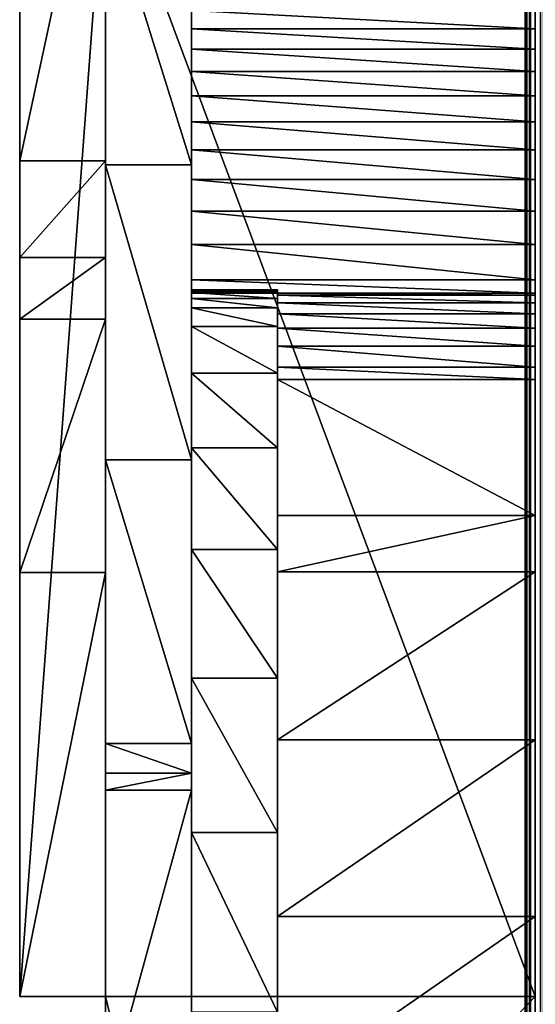
# Model space of a CAD drawing. Units: millimetres. Extents: x 0 to 19, y 0 to 2400.
# Drawn here: x 5 to 8, y 489 to 494 of the extents above; entities that cross this region are included whole.
import ezdxf

# ---------------------------------------------------------------- set-up
doc = ezdxf.new("R2010")
doc.units = ezdxf.units.MM
doc.header["$LTSCALE"] = 25.4
doc.layers.get('0').update_dxf_attribs({"true_color": 0xff5454})

# ---------------------------------------------------------------- blocks, each defined once
blk = doc.blocks.new('Komponent_1')
at = {"color": 0}
for p, q in [((20.7863, 4.4412, 11.4667), (20.7863, 2404.4412, 11.4667)), ((20.7863, 4.4412, 11.4667), (20.7863, 2404.4412, 11.4667)), ((20.7873, 2404.4412, 12.0173), (20.7873, 4.4412, 12.0173)), ((20.7954, 2404.4412, 11.7371), (20.7954, 4.4412, 11.7371)), ((20.8149, 4.4412, 11.1977), (20.8149, 2404.4412, 11.1977)), ((20.8149, 4.4412, 11.1977), (20.8149, 2404.4412, 11.1977))]:
    blk.add_line(p, q, dxfattribs=at)
at = {"color": 7, "true_color": 0xfff1f1}
mesh = blk.add_polyface(dxfattribs=at)
corners = [(20.7863, 2404.4412, 11.4667), (20.8149, 4.4412, 11.1977), (20.7863, 4.4412, 11.4667), (20.8149, 2404.4412, 11.1977)]
mesh.append_faces([[corners[k] for k in face] for face in [(0, 1, 2), (1, 0, 3)]], dxfattribs={"vtx0": -1, "color": 7})
mesh = blk.add_polyface(dxfattribs=at)
corners = [(20.7954, 2404.4412, 11.7371), (20.7863, 4.4412, 11.4667), (20.7954, 4.4412, 11.7371), (20.7863, 2404.4412, 11.4667)]
mesh.append_faces([[corners[k] for k in face] for face in [(0, 1, 2), (1, 0, 3)]], dxfattribs={"vtx0": -1, "color": 7})
mesh = blk.add_polyface(dxfattribs=at)
corners = [(20.8149, 2404.4412, 11.1977), (20.8807, 4.4412, 10.9354), (20.8149, 4.4412, 11.1977), (20.8807, 2404.4412, 10.9354)]
mesh.append_faces([[corners[k] for k in face] for face in [(0, 1, 2), (1, 0, 3)]], dxfattribs={"vtx0": -1, "color": 7})
blk = doc.blocks.new('LNZ-05_dwg')
at = {"color": 7, "true_color": 0xfff1f1}
blk.add_blockref('Komponent_1', (-12.9314, -4.4412), dxfattribs=at)
blk = doc.blocks.new('Grupuj_4')
at = {"color": 0}
for p, q in [((2.6968, 510.9479, 1.2732), (2.6968, 486.9426, 1.2732)), ((0, 504.3054, 32.0618), (0, 510.5085, 32.0618)), ((0, 504.3054, 32.0618), (0, 510.5085, 32.0618)), ((2.6968, 504.3054, 32.0618), (2.6968, 510.5085, 32.0618)), ((2.6968, 509.5197, 4.8075), (0.8989, 509.5197, 4.8075)), ((2.6968, 509.5197, 4.8075), (0.8989, 509.5197, 4.8075)), ((2.6968, 509.41, 5.3217), (0.8989, 509.41, 5.3217)), ((2.6968, 509.41, 5.3217), (0.8989, 509.41, 5.3217)), ((2.6968, 509.2899, 5.8329), (0.8989, 509.2899, 5.8329)), ((2.6968, 509.2899, 5.8329), (0.8989, 509.2899, 5.8329)), ((2.6968, 509.1596, 6.341), (0.8989, 509.1596, 6.341)), ((2.6968, 509.1596, 6.341), (0.8989, 509.1596, 6.341)), ((2.6968, 509.0192, 6.8457), (0.8989, 509.0192, 6.8457)), ((2.6968, 509.0192, 6.8457), (0.8989, 509.0192, 6.8457)), ((2.6968, 508.8686, 7.3467), (0.8989, 508.8686, 7.3467)), ((2.6968, 508.8686, 7.3467), (0.8989, 508.8686, 7.3467)), ((0.4495, 508.8083, 28.8967), (0, 508.8083, 28.8967)), ((0.4495, 508.8083, 28.8967), (0, 508.8083, 28.8967)), ((0.8989, 508.7869, 25.8708), (0.4495, 508.7869, 25.8708)), ((0.8989, 508.7869, 25.8708), (0.4495, 508.7869, 25.8708)), ((2.6968, 508.708, 7.8437), (0.8989, 508.708, 7.8437)), ((2.6968, 508.708, 7.8437), (0.8989, 508.708, 7.8437)), ((2.6968, 508.5374, 8.3365), (0.8989, 508.5374, 8.3365)), ((2.6968, 508.5374, 8.3365), (0.8989, 508.5374, 8.3365)), ((2.6968, 508.357, 8.8249), (0.8989, 508.357, 8.8249)), ((2.6968, 508.357, 8.8249), (0.8989, 508.357, 8.8249)), ((0.4495, 508.2874, 29.282), (0, 508.2874, 29.282)), ((0.4495, 508.2874, 29.282), (0, 508.2874, 29.282)), ((2.6968, 508.1668, 9.3086), (0.8989, 508.1668, 9.3086)), ((2.6968, 508.1668, 9.3086), (0.8989, 508.1668, 9.3086)), ((1.3484, 508.1131, 10.3472), (0.8989, 508.1131, 10.3472)), ((1.3484, 508.1131, 10.3472), (0.8989, 508.1131, 10.3472)), ((1.3484, 508.1084, 9.7772), (0.8989, 508.1084, 9.7772)), ((1.3484, 508.1084, 9.7772), (0.8989, 508.1084, 9.7772)), ((1.3484, 508.0994, 10.917), (0.8989, 508.0994, 10.917)), ((1.3484, 508.0994, 10.917), (0.8989, 508.0994, 10.917)), ((1.3484, 508.0963, 9.4775), (0.8989, 508.0963, 9.4775)), ((1.3484, 508.0963, 9.4775), (0.8989, 508.0963, 9.4775)), ((2.6968, 508.0963, 9.4775), (1.3484, 508.0963, 9.4775)), ((2.6968, 508.0963, 9.4775), (1.3484, 508.0963, 9.4775)), ((2.6968, 508.0854, 9.2078), (1.3484, 508.0854, 9.2078)), ((2.6968, 508.0854, 9.2078), (1.3484, 508.0854, 9.2078)), ((1.3484, 508.0673, 11.4859), (0.8989, 508.0673, 11.4859)), ((1.3484, 508.0673, 11.4859), (0.8989, 508.0673, 11.4859)), ((2.6968, 508.044, 8.6397), (1.3484, 508.044, 8.6397)), ((2.6968, 508.044, 8.6397), (1.3484, 508.044, 8.6397)), ((1.3484, 508.0169, 12.0531), (0.8989, 508.0169, 12.0531)), ((1.3484, 508.0169, 12.0531), (0.8989, 508.0169, 12.0531)), ((2.6968, 507.9843, 8.0737), (1.3484, 507.9843, 8.0737)), ((2.6968, 507.9843, 8.0737), (1.3484, 507.9843, 8.0737)), ((0.4495, 507.955, 29.5279), (0, 507.955, 29.5279)), ((0.4495, 507.955, 29.5279), (0, 507.955, 29.5279)), ((1.3484, 507.9155, 14.3167), (0.8989, 507.9155, 14.3167)), ((1.3484, 507.9155, 14.3167), (0.8989, 507.9155, 14.3167)), ((2.6968, 507.9064, 7.5104), (1.3484, 507.9064, 7.5104)), ((2.6968, 507.9064, 7.5104), (1.3484, 507.9064, 7.5104)), ((2.6968, 507.8103, 6.9507), (1.3484, 507.8103, 6.9507)), ((2.6968, 507.8103, 6.9507), (1.3484, 507.8103, 6.9507)), ((1.3484, 507.6634, 16.5654), (0.8989, 507.6634, 16.5654)), ((1.3484, 507.6634, 16.5654), (0.8989, 507.6634, 16.5654)), ((2.6968, 507.6963, 6.3953), (1.3484, 507.6963, 6.3953)), ((2.6968, 507.6963, 6.3953), (1.3484, 507.6963, 6.3953)), ((1.3484, 507.6304, 6.1201), (1.3484, 506.8965, 4.9413)), ((2.6968, 507.6304, 6.1201), (1.3484, 507.6304, 6.1201)), ((1.3484, 507.6304, 6.1201), (1.3484, 506.8965, 4.9413)), ((2.6968, 507.6304, 6.1201), (1.3484, 507.6304, 6.1201)), ((2.6968, 507.6304, 6.1201), (2.6968, 506.8965, 4.9413)), ((2.6968, 507.6304, 6.1201), (2.6968, 506.8965, 4.9413)), ((1.3484, 507.2618, 18.7865), (0.8989, 507.2618, 18.7865)), ((1.3484, 507.2618, 18.7865), (0.8989, 507.2618, 18.7865)), ((0.8989, 507.1966, 27.7156), (0.4495, 507.1966, 27.7156)), ((0.8989, 507.1966, 27.7156), (0.4495, 507.1966, 27.7156)), ((2.6968, 506.8965, 4.9413), (1.3484, 506.8965, 4.9413)), ((2.6968, 506.8965, 4.9413), (1.3484, 506.8965, 4.9413)), ((1.3484, 506.7132, 20.9675), (0.8989, 506.7132, 20.9675)), ((1.3484, 506.7132, 20.9675), (0.8989, 506.7132, 20.9675)), ((0.4495, 506.5895, 30.5378), (0, 506.5895, 30.5378)), ((0.4495, 506.5895, 30.5378), (0, 506.5895, 30.5378)), ((2.6968, 506.5939, 4.7319), (1.3484, 506.5939, 4.7319)), ((2.6968, 506.5939, 4.7319), (1.3484, 506.5939, 4.7319)), ((1.3484, 506.0205, 23.0962), (0.8989, 506.0205, 23.0962)), ((1.3484, 506.0205, 23.0962), (0.8989, 506.0205, 23.0962)), ((0.8989, 505.6673, 29.282), (0.4495, 505.6673, 29.282)), ((0.8989, 505.6673, 29.282), (0.4495, 505.6673, 29.282)), ((2.6968, 505.6886, 4.3584), (1.3484, 505.6886, 4.3584)), ((2.6968, 505.6886, 4.3584), (1.3484, 505.6886, 4.3584)), ((0.8989, 505.5074, 29.4458), (0.4495, 505.5074, 29.4458)), ((0.8989, 505.5074, 29.4458), (0.4495, 505.5074, 29.4458)), ((0.8989, 505.4165, 29.5279), (0.4495, 505.4165, 29.5279)), ((0.8989, 505.4165, 29.5279), (0.4495, 505.4165, 29.5279)), ((1.3484, 505.1878, 25.1605), (0.8989, 505.1878, 25.1605)), ((1.3484, 505.1878, 25.1605), (0.8989, 505.1878, 25.1605)), ((2.6968, 504.7353, 4.1946), (1.3484, 504.7353, 4.1946)), ((2.6968, 504.7353, 4.1946), (1.3484, 504.7353, 4.1946)), ((0.4495, 504.3054, 32.0618), (0, 504.3054, 32.0618)), ((0.4495, 504.3054, 32.0618), (0, 504.3054, 32.0618)), ((2.6968, 504.3054, 32.0618), (0.4495, 504.3054, 32.0618)), ((0.4495, 502.3674, 32.0618), (0.4495, 504.3054, 32.0618)), ((2.6968, 504.3054, 32.0618), (0.4495, 504.3054, 32.0618)), ((0.4495, 502.3674, 32.0618), (0.4495, 504.3054, 32.0618)), ((2.6968, 502.3674, 32.0618), (2.6968, 504.3054, 32.0618))]:
    blk.add_line(p, q, dxfattribs=at)
mesh = blk.add_polyface(dxfattribs=at)
corners = [(0, 510.5085, 32.0618), (0, 506.5895, 30.5378), (0, 504.3054, 32.0618), (0, 507.955, 29.5279), (0, 508.2874, 29.282), (0, 508.8083, 28.8967), (0, 510.9572, 27.142), (0, 512.785, 30.4183), (0, 513.0314, 25.2773), (0, 513.9686, 29.5279), (0, 515.0266, 23.3068), (0, 514.2954, 29.282), (0, 515.0335, 28.7267), (0, 516.9385, 21.2346), (0, 517.2531, 26.9876), (0, 518.763, 19.0652), (0, 519.443, 25.2017), (0, 520.4962, 16.8032), (0, 521.6024, 23.3694), (0, 522.1343, 14.4536), (0, 523.7306, 21.4916), (0, 523.6738, 12.0212), (0, 525.1115, 9.5113), (0, 525.8267, 19.5689), (0, 526.4443, 6.9294), (0, 527.8902, 17.602), (0, 526.609, 5.9628), (0, 527.0459, 4.5396), (0, 527.5536, 4.1354), (0, 528.0836, 3.7691), (0, 529.9201, 15.5916), (0, 528.6336, 3.4421), (0, 529.2013, 3.1558), (0, 529.7843, 2.9115), (0, 530.3802, 2.7101), (0, 531.9158, 13.5383), (0, 530.9865, 2.5525), (0, 531.6006, 2.4395), (0, 532.2199, 2.3714), (0, 533.8766, 11.443), (0, 532.8418, 2.3485), (0, 533.4637, 2.371), (0, 534.1452, 2.4944), (0, 535.8017, 9.3064), (0, 534.7934, 2.7608), (0, 535.385, 3.1604), (0, 535.8984, 3.6788), (0, 536.2393, 8.7066), (0, 536.3151, 4.2971), (0, 536.5678, 8.0245), (0, 536.62, 4.9929), (0, 536.7754, 7.2848), (0, 536.8019, 5.741), (0, 536.8543, 6.5144), (0, 526.5626, 4.98)]
mesh.append_faces([[corners[k] for k in face] for face in [(0, 1, 2), (52, 51, 53)]], dxfattribs={"vtx0": -1, "color": 0})
mesh.append_faces([[corners[k] for k in face] for face in [(1, 0, 3), (3, 0, 4), (4, 0, 5), (5, 0, 6), (6, 7, 8), (8, 9, 10), (10, 12, 13), (13, 14, 15), (15, 16, 17), (17, 18, 19), (19, 20, 21), (21, 20, 22), (22, 23, 24), (24, 25, 26), (27, 25, 28), (28, 25, 29), (29, 30, 31), (31, 30, 32), (32, 30, 33), (33, 30, 34), (34, 35, 36), (36, 35, 37), (37, 35, 38), (38, 39, 40), (40, 39, 41), (41, 39, 42), (42, 43, 44), (44, 43, 45), (45, 43, 46), (46, 47, 48), (48, 49, 50), (50, 51, 52)]], dxfattribs={"vtx0": -1, "vtx1": -1, "color": 0})
mesh.append_faces([[corners[k] for k in face] for face in [(26, 25, 27)]], dxfattribs={"vtx0": -1, "vtx1": -1, "vtx2": -1, "color": 0})
mesh.append_faces([[corners[k] for k in face] for face in [(6, 0, 7), (8, 7, 9), (10, 9, 11), (10, 11, 12), (13, 12, 14), (15, 14, 16), (17, 16, 18), (19, 18, 20), (22, 20, 23), (24, 23, 25), (29, 25, 30), (34, 30, 35), (38, 35, 39), (42, 39, 43), (46, 43, 47), (48, 47, 49), (50, 49, 51)]], dxfattribs={"vtx0": -1, "vtx2": -1, "color": 0})
mesh.append_faces([[corners[k] for k in face] for face in [(27, 54, 26)]], dxfattribs={"vtx2": -1, "color": 0})
mesh = blk.add_polyface(dxfattribs=at)
corners = [(0.4495, 504.3054, 32.0618), (0.4495, 503.7258, 31.0547), (0.4495, 502.3674, 32.0618), (0.4495, 505.4165, 29.5279), (0.4495, 506.5895, 30.5378), (0.4495, 505.5074, 29.4458), (0.4495, 505.6673, 29.282), (0.4495, 507.1966, 27.7156), (0.4495, 507.955, 29.5279), (0.4495, 508.7869, 25.8708), (0.4495, 508.2874, 29.282), (0.4495, 508.8083, 28.8967), (0.4495, 510.2721, 23.9186), (0.4495, 510.9572, 27.142), (0.4495, 511.6466, 21.8665), (0.4495, 513.0314, 25.2773), (0.4495, 512.9049, 19.7224), (0.4495, 514.0422, 17.4946), (0.4495, 515.0266, 23.3068), (0.4495, 515.0542, 15.1918), (0.4495, 516.9385, 21.2346), (0.4495, 515.9369, 12.8227), (0.4495, 516.6869, 10.3967), (0.4495, 517.0645, 9.9049), (0.4495, 518.763, 19.0652), (0.4495, 517.4239, 9.3961), (0.4495, 517.7643, 8.8712), (0.4495, 518.0852, 8.3309), (0.4495, 518.3861, 7.7763), (0.4495, 518.6664, 7.2082), (0.4495, 518.9257, 6.6277), (0.4495, 520.4962, 16.8032), (0.4495, 519.1635, 6.0357), (0.4495, 519.3795, 5.4332), (0.4495, 519.5732, 4.8212), (0.4495, 519.7444, 4.2008), (0.4495, 519.8927, 3.573), (0.4495, 520.4342, 2.7993), (0.4495, 521.125, 2.1942), (0.4495, 522.1343, 14.4536), (0.4495, 521.9248, 1.7929), (0.4495, 522.787, 1.6189), (0.4495, 523.6738, 12.0212), (0.4495, 523.6611, 1.6823), (0.4495, 524.4961, 1.9795), (0.4495, 525.1115, 9.5113), (0.4495, 525.2434, 2.493), (0.4495, 526.4443, 6.9294), (0.4495, 525.8592, 3.1929), (0.4495, 526.3077, 4.0383), (0.4495, 526.5626, 4.98), (0.4495, 526.609, 5.9628)]
mesh.append_faces([[corners[k] for k in face] for face in [(0, 1, 2), (50, 47, 51)]], dxfattribs={"vtx0": -1, "color": 0})
mesh.append_faces([[corners[k] for k in face] for face in [(1, 0, 3), (3, 4, 5), (5, 4, 6), (6, 4, 7), (7, 8, 9), (9, 11, 12), (12, 13, 14), (14, 15, 16), (16, 15, 17), (17, 18, 19), (19, 20, 21), (21, 20, 22), (22, 20, 23), (23, 24, 25), (25, 24, 26), (26, 24, 27), (27, 24, 28), (28, 24, 29), (29, 24, 30), (30, 31, 32), (32, 31, 33), (33, 31, 34), (34, 31, 35), (35, 31, 36), (36, 31, 37), (37, 31, 38), (38, 39, 40), (40, 39, 41), (41, 42, 43), (43, 42, 44), (44, 45, 46), (46, 47, 48), (48, 47, 49), (49, 47, 50)]], dxfattribs={"vtx0": -1, "vtx1": -1, "color": 0})
mesh.append_faces([[corners[k] for k in face] for face in [(3, 0, 4), (7, 4, 8), (9, 8, 10), (9, 10, 11), (12, 11, 13), (14, 13, 15), (17, 15, 18), (19, 18, 20), (23, 20, 24), (30, 24, 31), (38, 31, 39), (41, 39, 42), (44, 42, 45), (46, 45, 47)]], dxfattribs={"vtx0": -1, "vtx2": -1, "color": 0})
mesh = blk.add_polyface(dxfattribs=at)
corners = [(0.8989, 502.3674, 32.0618), (0.8989, 501.8995, 30.8534), (0.8989, 500.6679, 32.0618), (0.8989, 502.7976, 29.5279), (0.8989, 503.7258, 31.0547), (0.8989, 502.9643, 29.282), (0.8989, 503.1214, 29.05), (0.8989, 504.2196, 27.1489), (0.8989, 505.4165, 29.5279), (0.8989, 505.1878, 25.1605), (0.8989, 506.0205, 23.0962), (0.8989, 505.5074, 29.4458), (0.8989, 505.6673, 29.282), (0.8989, 507.1966, 27.7156), (0.8989, 506.7132, 20.9675), (0.8989, 507.2618, 18.7865), (0.8989, 508.7869, 25.8708), (0.8989, 507.6634, 16.5654), (0.8989, 507.9155, 14.3167), (0.8989, 508.0169, 12.0531), (0.8989, 508.0673, 11.4859), (0.8989, 508.0994, 10.917), (0.8989, 508.1131, 10.3472), (0.8989, 508.1668, 9.3086), (0.8989, 508.357, 8.8249), (0.8989, 508.5374, 8.3365), (0.8989, 508.708, 7.8437), (0.8989, 508.8686, 7.3467), (0.8989, 510.2721, 23.9186), (0.8989, 509.0192, 6.8457), (0.8989, 509.1596, 6.341), (0.8989, 509.2899, 5.8329), (0.8989, 509.41, 5.3217), (0.8989, 509.5197, 4.8075), (0.8989, 509.6191, 4.2906), (0.8989, 509.7081, 3.7714), (0.8989, 510.0344, 2.626), (0.8989, 510.6135, 1.6145), (0.8989, 511.6466, 21.8665), (0.8989, 510.9479, 1.2732), (0.8989, 511.4058, 0.8058), (0.8989, 512.3574, 0.2552), (0.8989, 512.9049, 19.7224), (0.8989, 513.4034), (0.8989, 514.0422, 17.4946), (0.8989, 514.4726, 0.0577), (0.8989, 515.0542, 15.1918), (0.8989, 515.492, 0.4244), (0.8989, 515.9369, 12.8227), (0.8989, 516.3922, 1.075), (0.8989, 516.6869, 10.3967), (0.8989, 516.5524, 1.2732), (0.8989, 517.1119, 1.9653), (0.8989, 517.3013, 7.9229), (0.8989, 517.602, 3.0345), (0.8989, 517.7777, 5.4111), (0.8989, 517.8291, 4.2098), (0.8989, 508.1084, 9.7772), (0.8989, 508.0963, 9.4775)]
mesh.append_faces([[corners[k] for k in face] for face in [(0, 1, 2), (54, 55, 56), (57, 23, 58)]], dxfattribs={"vtx0": -1, "color": 0})
mesh.append_faces([[corners[k] for k in face] for face in [(1, 0, 3), (3, 4, 5), (5, 4, 6), (6, 4, 7), (7, 8, 9), (9, 8, 10), (10, 13, 14), (14, 13, 15), (15, 16, 17), (17, 16, 18), (18, 16, 19), (19, 16, 20), (20, 16, 21), (21, 16, 22), (23, 16, 24), (24, 16, 25), (25, 16, 26), (26, 16, 27), (27, 28, 29), (29, 28, 30), (30, 28, 31), (31, 28, 32), (32, 28, 33), (33, 28, 34), (34, 28, 35), (35, 28, 36), (36, 28, 37), (37, 38, 39), (39, 38, 40), (40, 38, 41), (41, 42, 43), (43, 44, 45), (45, 46, 47), (47, 48, 49), (49, 50, 51), (51, 50, 52), (52, 53, 54)]], dxfattribs={"vtx0": -1, "vtx1": -1, "color": 0})
mesh.append_faces([[corners[k] for k in face] for face in [(22, 16, 23)]], dxfattribs={"vtx0": -1, "vtx1": -1, "vtx2": -1, "color": 0})
mesh.append_faces([[corners[k] for k in face] for face in [(3, 0, 4), (7, 4, 8), (10, 8, 11), (10, 11, 12), (10, 12, 13), (15, 13, 16), (27, 16, 28), (37, 28, 38), (41, 38, 42), (43, 42, 44), (45, 44, 46), (47, 46, 48), (49, 48, 50), (52, 50, 53), (54, 53, 55), (23, 57, 22)]], dxfattribs={"vtx0": -1, "vtx2": -1, "color": 0})
mesh = blk.add_polyface(dxfattribs=at)
corners = [(0.4495, 510.9572, 27.142), (0, 508.8083, 28.8967), (0, 510.9572, 27.142), (0.4495, 508.8083, 28.8967)]
mesh.append_faces([[corners[k] for k in face] for face in [(0, 1, 2), (1, 0, 3)]], dxfattribs={"vtx0": -1, "color": 0})
mesh = blk.add_polyface(dxfattribs=at)
corners = [(2.6968, 489.5677, 9.7175), (2.6968, 489.5404, 9.1132), (2.6968, 488.9876, 9.5114), (2.6968, 490.0675, 8.6733), (2.6968, 490.7002, 10.2174), (2.6968, 490.5665, 8.1938), (2.6968, 491.0351, 7.677), (2.6968, 491.4334, 10.5533), (2.6968, 491.471, 7.1253), (2.6968, 492.1785, 10.8541), (2.6968, 491.8722, 6.5412), (2.6968, 492.2368, 5.9277), (2.6968, 492.9344, 11.1192), (2.6968, 492.5631, 5.2875), (2.6968, 492.8496, 4.6236), (2.6968, 493.0948, 3.9393), (2.6968, 493.6995, 11.3481), (2.6968, 493.2977, 3.2376), (2.6968, 493.4573, 2.522), (2.6968, 499.3496, 11.9116), (2.6968, 499.7353, 10.5742), (2.6968, 499.6597, 9.4939), (2.6968, 499.9127, 11.8619), (2.6968, 483.5997, 8.5654), (2.6968, 482.8866, 8.2221), (2.6968, 482.3837, 8.6119), (2.6968, 483.3697, 7.8018), (2.6968, 483.8315, 7.3522), (2.6968, 484.8157, 8.6119), (2.6968, 484.2706, 6.8748), (2.6968, 484.6856, 6.3709), (2.6968, 485.0754, 5.8422), (2.6968, 485.347, 7.8357), (2.6968, 485.4386, 5.2902), (2.6968, 485.9218, 7.0996), (2.6968, 485.7743, 4.7165), (2.6968, 486.0814, 4.123), (2.6968, 486.5377, 6.4067), (2.6968, 486.3589, 3.5113), (2.6968, 486.6061, 2.8835), (2.6968, 487.192, 5.7599), (2.6968, 486.8221, 2.2413), (2.6968, 486.9426, 1.5864), (2.6968, 486.9426, 1.2732), (2.6968, 487.8821, 5.1618), (2.6968, 488.6051, 4.615), (2.6968, 489.358, 4.1218), (2.6968, 490.1376, 3.6841), (2.6968, 490.9408, 3.3038), (2.6968, 491.764, 2.9825), (2.6968, 492.6041, 2.7215), (2.6968, 510.9479, 1.2732), (2.6968, 502.8373, 4.5134), (2.6968, 501.9683, 4.9833), (2.6968, 501.1998, 5.6379), (2.6968, 494.4726, 11.5404), (2.6968, 494.8518, 11.5861), (2.6968, 494.8518, 11.616), (2.6968, 495.4023, 11.6958), (2.6968, 496.1871, 11.814), (2.6968, 500.5625, 6.4511), (2.6968, 496.9756, 11.8948), (2.6968, 500.0817, 7.3904), (2.6968, 497.7665, 11.938), (2.6968, 498.5583, 11.9436), (2.6968, 499.7767, 8.4184), (2.6968, 503.7721, 4.247), (2.6968, 504.7353, 4.1946), (2.6968, 505.6886, 4.3584), (2.6968, 506.5939, 4.7319), (2.6968, 506.8965, 4.9413), (2.6968, 510.6135, 1.6145), (2.6968, 507.6304, 6.1201), (2.6968, 507.6963, 6.3953), (2.6968, 510.0344, 2.626), (2.6968, 507.8103, 6.9507), (2.6968, 507.9064, 7.5104), (2.6968, 507.9843, 8.0737), (2.6968, 508.044, 8.6397), (2.6968, 508.0854, 9.2078), (2.6968, 509.7081, 3.7714), (2.6968, 508.0963, 9.4775), (2.6968, 508.1668, 9.3086), (2.6968, 508.357, 8.8249), (2.6968, 508.5374, 8.3365), (2.6968, 508.708, 7.8437), (2.6968, 508.8686, 7.3467), (2.6968, 509.0192, 6.8457), (2.6968, 509.1596, 6.341), (2.6968, 509.2899, 5.8329), (2.6968, 509.41, 5.3217), (2.6968, 509.5197, 4.8075), (2.6968, 509.6191, 4.2906)]
mesh.append_faces([[corners[k] for k in face] for face in [(0, 1, 2), (20, 19, 22), (23, 24, 25), (56, 55, 57), (80, 91, 92)]], dxfattribs={"vtx0": -1, "color": 0})
mesh.append_faces([[corners[k] for k in face] for face in [(1, 0, 3), (3, 4, 5), (5, 4, 6), (6, 7, 8), (8, 9, 10), (10, 9, 11), (11, 12, 13), (13, 12, 14), (14, 12, 15), (15, 16, 17), (17, 16, 18), (24, 23, 26), (26, 23, 27), (27, 28, 29), (29, 28, 30), (30, 28, 31), (31, 32, 33), (33, 34, 35), (35, 34, 36), (36, 37, 38), (38, 37, 39), (39, 40, 41), (41, 40, 42), (42, 40, 43), (43, 18, 51), (52, 18, 53), (53, 16, 54), (54, 59, 60), (60, 61, 62), (62, 64, 65), (65, 19, 21), (51, 70, 71), (71, 73, 74), (74, 79, 80)]], dxfattribs={"vtx0": -1, "vtx1": -1, "color": 0})
mesh.append_faces([[corners[k] for k in face] for face in [(51, 18, 52), (53, 18, 16), (54, 55, 56)]], dxfattribs={"vtx0": -1, "vtx1": -1, "vtx2": -1, "color": 0})
mesh.append_faces([[corners[k] for k in face] for face in [(3, 0, 4), (6, 4, 7), (8, 7, 9), (11, 9, 12), (15, 12, 16), (19, 20, 21), (27, 23, 28), (31, 28, 32), (33, 32, 34), (36, 34, 37), (39, 37, 40), (43, 40, 44), (43, 44, 45), (43, 45, 46), (43, 46, 47), (43, 47, 48), (43, 48, 49), (43, 49, 50), (43, 50, 18), (54, 16, 55), (54, 56, 58), (54, 58, 59), (60, 59, 61), (62, 61, 63), (62, 63, 64), (65, 64, 19), (51, 52, 66), (51, 66, 67), (51, 67, 68), (51, 68, 69), (51, 69, 70), (71, 70, 72), (71, 72, 73), (74, 73, 75), (74, 75, 76), (74, 76, 77), (74, 77, 78), (74, 78, 79), (80, 79, 81), (80, 81, 82), (80, 82, 83), (80, 83, 84), (80, 84, 85), (80, 85, 86), (80, 86, 87), (80, 87, 88), (80, 88, 89), (80, 89, 90), (80, 90, 91)]], dxfattribs={"vtx0": -1, "vtx2": -1, "color": 0})
mesh = blk.add_polyface(dxfattribs=at)
corners = [(0, 504.3054, 32.0618), (0.4495, 510.5085, 32.0618), (0, 510.5085, 32.0618), (0.4495, 504.3054, 32.0618), (2.6968, 504.3054, 32.0618), (2.6968, 510.5085, 32.0618)]
mesh.append_faces([[corners[k] for k in face] for face in [(0, 1, 2), (1, 4, 5)]], dxfattribs={"vtx0": -1, "color": 0})
mesh.append_faces([[corners[k] for k in face] for face in [(1, 0, 3), (1, 3, 4)]], dxfattribs={"vtx0": -1, "vtx2": -1, "color": 0})
mesh = blk.add_polyface(dxfattribs=at)
corners = [(0.8989, 508.7869, 25.8708), (0.4495, 510.2721, 23.9186), (0.8989, 510.2721, 23.9186), (0.4495, 508.7869, 25.8708)]
mesh.append_faces([[corners[k] for k in face] for face in [(0, 1, 2), (1, 0, 3)]], dxfattribs={"vtx0": -1, "color": 0})
mesh = blk.add_polyface(dxfattribs=at)
corners = [(2.6968, 509.5197, 4.8075), (0.8989, 509.6191, 4.2906), (2.6968, 509.6191, 4.2906), (0.8989, 509.5197, 4.8075)]
mesh.append_faces([[corners[k] for k in face] for face in [(0, 1, 2), (1, 0, 3)]], dxfattribs={"vtx0": -1, "color": 0})
mesh = blk.add_polyface(dxfattribs=at)
corners = [(2.6968, 509.41, 5.3217), (0.8989, 509.5197, 4.8075), (2.6968, 509.5197, 4.8075), (0.8989, 509.41, 5.3217)]
mesh.append_faces([[corners[k] for k in face] for face in [(0, 1, 2), (1, 0, 3)]], dxfattribs={"vtx0": -1, "color": 0})
mesh = blk.add_polyface(dxfattribs=at)
corners = [(2.6968, 509.2899, 5.8329), (0.8989, 509.41, 5.3217), (2.6968, 509.41, 5.3217), (0.8989, 509.2899, 5.8329)]
mesh.append_faces([[corners[k] for k in face] for face in [(0, 1, 2), (1, 0, 3)]], dxfattribs={"vtx0": -1, "color": 0})
mesh = blk.add_polyface(dxfattribs=at)
corners = [(2.6968, 509.1596, 6.341), (0.8989, 509.2899, 5.8329), (2.6968, 509.2899, 5.8329), (0.8989, 509.1596, 6.341)]
mesh.append_faces([[corners[k] for k in face] for face in [(0, 1, 2), (1, 0, 3)]], dxfattribs={"vtx0": -1, "color": 0})
mesh = blk.add_polyface(dxfattribs=at)
corners = [(2.6968, 509.0192, 6.8457), (0.8989, 509.1596, 6.341), (2.6968, 509.1596, 6.341), (0.8989, 509.0192, 6.8457)]
mesh.append_faces([[corners[k] for k in face] for face in [(0, 1, 2), (1, 0, 3)]], dxfattribs={"vtx0": -1, "color": 0})
mesh = blk.add_polyface(dxfattribs=at)
corners = [(2.6968, 508.8686, 7.3467), (0.8989, 509.0192, 6.8457), (2.6968, 509.0192, 6.8457), (0.8989, 508.8686, 7.3467)]
mesh.append_faces([[corners[k] for k in face] for face in [(0, 1, 2), (1, 0, 3)]], dxfattribs={"vtx0": -1, "color": 0})
mesh = blk.add_polyface(dxfattribs=at)
corners = [(2.6968, 508.708, 7.8437), (0.8989, 508.8686, 7.3467), (2.6968, 508.8686, 7.3467), (0.8989, 508.708, 7.8437)]
mesh.append_faces([[corners[k] for k in face] for face in [(0, 1, 2), (1, 0, 3)]], dxfattribs={"vtx0": -1, "color": 0})
mesh = blk.add_polyface(dxfattribs=at)
corners = [(0.4495, 508.8083, 28.8967), (0, 508.2874, 29.282), (0, 508.8083, 28.8967), (0.4495, 508.2874, 29.282)]
mesh.append_faces([[corners[k] for k in face] for face in [(0, 1, 2), (1, 0, 3)]], dxfattribs={"vtx0": -1, "color": 0})
mesh = blk.add_polyface(dxfattribs=at)
corners = [(0.8989, 507.1966, 27.7156), (0.4495, 508.7869, 25.8708), (0.8989, 508.7869, 25.8708), (0.4495, 507.1966, 27.7156)]
mesh.append_faces([[corners[k] for k in face] for face in [(0, 1, 2), (1, 0, 3)]], dxfattribs={"vtx0": -1, "color": 0})
mesh = blk.add_polyface(dxfattribs=at)
corners = [(2.6968, 508.5374, 8.3365), (0.8989, 508.708, 7.8437), (2.6968, 508.708, 7.8437), (0.8989, 508.5374, 8.3365)]
mesh.append_faces([[corners[k] for k in face] for face in [(0, 1, 2), (1, 0, 3)]], dxfattribs={"vtx0": -1, "color": 0})
mesh = blk.add_polyface(dxfattribs=at)
corners = [(2.6968, 508.357, 8.8249), (0.8989, 508.5374, 8.3365), (2.6968, 508.5374, 8.3365), (0.8989, 508.357, 8.8249)]
mesh.append_faces([[corners[k] for k in face] for face in [(0, 1, 2), (1, 0, 3)]], dxfattribs={"vtx0": -1, "color": 0})
mesh = blk.add_polyface(dxfattribs=at)
corners = [(2.6968, 508.1668, 9.3086), (0.8989, 508.357, 8.8249), (2.6968, 508.357, 8.8249), (0.8989, 508.1668, 9.3086)]
mesh.append_faces([[corners[k] for k in face] for face in [(0, 1, 2), (1, 0, 3)]], dxfattribs={"vtx0": -1, "color": 0})
mesh = blk.add_polyface(dxfattribs=at)
corners = [(0.4495, 508.2874, 29.282), (0, 507.955, 29.5279), (0, 508.2874, 29.282), (0.4495, 507.955, 29.5279)]
mesh.append_faces([[corners[k] for k in face] for face in [(0, 1, 2), (1, 0, 3)]], dxfattribs={"vtx0": -1, "color": 0})
mesh = blk.add_polyface(dxfattribs=at)
corners = [(2.6968, 508.0963, 9.4775), (0.8989, 508.1668, 9.3086), (2.6968, 508.1668, 9.3086), (0.8989, 508.0963, 9.4775), (1.3484, 508.0963, 9.4775)]
mesh.append_faces([[corners[k] for k in face] for face in [(0, 1, 2), (3, 0, 4)]], dxfattribs={"vtx0": -1, "color": 0})
mesh.append_faces([[corners[k] for k in face] for face in [(1, 0, 3)]], dxfattribs={"vtx0": -1, "vtx1": -1, "color": 0})
mesh = blk.add_polyface(dxfattribs=at)
corners = [(1.3484, 508.0994, 10.917), (0.8989, 508.1131, 10.3472), (1.3484, 508.1131, 10.3472), (0.8989, 508.0994, 10.917)]
mesh.append_faces([[corners[k] for k in face] for face in [(0, 1, 2), (1, 0, 3)]], dxfattribs={"vtx0": -1, "color": 0})
mesh = blk.add_polyface(dxfattribs=at)
corners = [(1.3484, 508.1131, 10.3472), (0.8989, 508.1084, 9.7772), (1.3484, 508.1084, 9.7772), (0.8989, 508.1131, 10.3472)]
mesh.append_faces([[corners[k] for k in face] for face in [(0, 1, 2), (1, 0, 3)]], dxfattribs={"vtx0": -1, "color": 0})
mesh = blk.add_polyface(dxfattribs=at)
corners = [(1.3484, 508.1084, 9.7772), (0.8989, 508.0963, 9.4775), (1.3484, 508.0963, 9.4775), (0.8989, 508.1084, 9.7772)]
mesh.append_faces([[corners[k] for k in face] for face in [(0, 1, 2), (1, 0, 3)]], dxfattribs={"vtx0": -1, "color": 0})
mesh = blk.add_polyface(dxfattribs=at)
corners = [(1.3484, 508.0673, 11.4859), (0.8989, 508.0994, 10.917), (1.3484, 508.0994, 10.917), (0.8989, 508.0673, 11.4859)]
mesh.append_faces([[corners[k] for k in face] for face in [(0, 1, 2), (1, 0, 3)]], dxfattribs={"vtx0": -1, "color": 0})
mesh = blk.add_polyface(dxfattribs=at)
corners = [(1.3484, 472.7883, 22.8625), (1.3484, 472.816, 22.4885), (1.3484, 471.5935, 22.4036), (1.3484, 473.9471, 23.4265), (1.3484, 474.02, 22.7418), (1.3484, 475.0623, 24.0919), (1.3484, 475.9783, 24.0042), (1.3484, 476.1271, 24.8546), (1.3484, 477.9949, 25.1447), (1.3484, 477.1347, 25.7097), (1.3484, 478.0788, 26.652), (1.3484, 480.064, 26.1597), (1.3484, 478.9534, 27.6753), (1.3484, 479.7531, 28.7734), (1.3484, 480.2188, 29.5279), (1.3484, 482.1793, 27.0463), (1.3484, 480.4727, 29.9393), (1.3484, 481.1078, 31.1656), (1.3484, 481.4907, 32.0618), (1.3484, 494.8518, 32.0618), (1.3484, 484.3346, 27.8019), (1.3484, 486.5233, 28.4241), (1.3484, 488.739, 28.9111), (1.3484, 490.975, 29.2615), (1.3484, 493.2248, 29.4742), (1.3484, 494.8518, 29.5279), (1.3484, 495.1517, 32.0618), (1.3484, 495.5858, 28.8978), (1.3484, 500.6679, 32.0618), (1.3484, 496.2768, 28.209), (1.3484, 496.921, 27.4652), (1.3484, 497.515, 26.6704), (1.3484, 498.0555, 25.8287), (1.3484, 498.5397, 24.9449), (1.3484, 498.965, 24.0235), (1.3484, 499.329, 23.0697), (1.3484, 499.6299, 22.0884), (1.3484, 499.866, 21.085), (1.3484, 500.0359, 20.0648), (1.3484, 500.139, 19.0334), (1.3484, 500.139, 14.0793), (1.3484, 500.5625, 6.4511), (1.3484, 501.1998, 5.6379), (1.3484, 501.8995, 30.8534), (1.3484, 501.9683, 4.9833), (1.3484, 502.7976, 29.5279), (1.3484, 502.8373, 4.5134), (1.3484, 502.9643, 29.282), (1.3484, 503.7721, 4.247), (1.3484, 503.1214, 29.05), (1.3484, 504.2196, 27.1489), (1.3484, 504.7353, 4.1946), (1.3484, 505.1878, 25.1605), (1.3484, 505.6886, 4.3584), (1.3484, 506.0205, 23.0962), (1.3484, 506.5939, 4.7319), (1.3484, 506.7132, 20.9675), (1.3484, 506.8965, 4.9413), (1.3484, 507.2618, 18.7865), (1.3484, 507.6304, 6.1201), (1.3484, 507.6634, 16.5654), (1.3484, 507.6963, 6.3953), (1.3484, 507.9155, 14.3167), (1.3484, 507.8103, 6.9507), (1.3484, 507.9064, 7.5104), (1.3484, 507.9843, 8.0737), (1.3484, 508.0169, 12.0531), (1.3484, 508.044, 8.6397), (1.3484, 508.0673, 11.4859), (1.3484, 508.0854, 9.2078), (1.3484, 508.0994, 10.917), (1.3484, 508.0963, 9.4775), (1.3484, 508.1084, 9.7772), (1.3484, 508.1131, 10.3472), (1.3484, 499.7353, 10.5742), (1.3484, 499.7767, 8.4184), (1.3484, 499.6597, 9.4939), (1.3484, 499.9127, 11.8619), (1.3484, 500.0817, 7.3904), (1.3484, 499.976, 12.3211)]
mesh.append_faces([[corners[k] for k in face] for face in [(0, 1, 2), (72, 70, 73), (74, 75, 76)]], dxfattribs={"vtx0": -1, "color": 0})
mesh.append_faces([[corners[k] for k in face] for face in [(1, 3, 4), (4, 5, 6), (6, 7, 8), (8, 10, 11), (11, 14, 15), (15, 19, 20), (20, 19, 21), (21, 19, 22), (22, 19, 23), (23, 19, 24), (24, 19, 25), (25, 26, 27), (27, 28, 29), (29, 28, 30), (30, 28, 31), (31, 28, 32), (32, 28, 33), (33, 28, 34), (34, 28, 35), (35, 28, 36), (36, 28, 37), (37, 28, 38), (38, 28, 39), (39, 28, 40), (41, 28, 42), (42, 43, 44), (44, 45, 46), (46, 47, 48), (48, 50, 51), (51, 52, 53), (53, 54, 55), (55, 56, 57), (57, 58, 59), (59, 60, 61), (61, 62, 63), (63, 62, 64), (64, 62, 65), (65, 66, 67), (67, 68, 69), (69, 70, 71), (71, 70, 72), (75, 77, 78), (78, 40, 41)]], dxfattribs={"vtx0": -1, "vtx1": -1, "color": 0})
mesh.append_faces([[corners[k] for k in face] for face in [(40, 28, 41)]], dxfattribs={"vtx0": -1, "vtx1": -1, "vtx2": -1, "color": 0})
mesh.append_faces([[corners[k] for k in face] for face in [(1, 0, 3), (4, 3, 5), (6, 5, 7), (8, 7, 9), (8, 9, 10), (11, 10, 12), (11, 12, 13), (11, 13, 14), (15, 14, 16), (15, 16, 17), (15, 17, 18), (15, 18, 19), (25, 19, 26), (27, 26, 28), (42, 28, 43), (44, 43, 45), (46, 45, 47), (48, 47, 49), (48, 49, 50), (51, 50, 52), (53, 52, 54), (55, 54, 56), (57, 56, 58), (59, 58, 60), (61, 60, 62), (65, 62, 66), (67, 66, 68), (69, 68, 70), (75, 74, 77), (78, 77, 79), (78, 79, 40)]], dxfattribs={"vtx0": -1, "vtx2": -1, "color": 0})
mesh = blk.add_polyface(dxfattribs=at)
corners = [(1.3484, 508.0963, 9.4775), (2.6968, 508.0854, 9.2078), (1.3484, 508.0854, 9.2078), (2.6968, 508.0963, 9.4775)]
mesh.append_faces([[corners[k] for k in face] for face in [(0, 1, 2), (1, 0, 3)]], dxfattribs={"vtx0": -1, "color": 0})
mesh = blk.add_polyface(dxfattribs=at)
corners = [(1.3484, 508.0854, 9.2078), (2.6968, 508.044, 8.6397), (1.3484, 508.044, 8.6397), (2.6968, 508.0854, 9.2078)]
mesh.append_faces([[corners[k] for k in face] for face in [(0, 1, 2), (1, 0, 3)]], dxfattribs={"vtx0": -1, "color": 0})
mesh = blk.add_polyface(dxfattribs=at)
corners = [(1.3484, 508.0169, 12.0531), (0.8989, 508.0673, 11.4859), (1.3484, 508.0673, 11.4859), (0.8989, 508.0169, 12.0531)]
mesh.append_faces([[corners[k] for k in face] for face in [(0, 1, 2), (1, 0, 3)]], dxfattribs={"vtx0": -1, "color": 0})
mesh = blk.add_polyface(dxfattribs=at)
corners = [(1.3484, 508.044, 8.6397), (2.6968, 507.9843, 8.0737), (1.3484, 507.9843, 8.0737), (2.6968, 508.044, 8.6397)]
mesh.append_faces([[corners[k] for k in face] for face in [(0, 1, 2), (1, 0, 3)]], dxfattribs={"vtx0": -1, "color": 0})
mesh = blk.add_polyface(dxfattribs=at)
corners = [(1.3484, 507.9155, 14.3167), (0.8989, 508.0169, 12.0531), (1.3484, 508.0169, 12.0531), (0.8989, 507.9155, 14.3167)]
mesh.append_faces([[corners[k] for k in face] for face in [(0, 1, 2), (1, 0, 3)]], dxfattribs={"vtx0": -1, "color": 0})
mesh = blk.add_polyface(dxfattribs=at)
corners = [(1.3484, 507.9843, 8.0737), (2.6968, 507.9064, 7.5104), (1.3484, 507.9064, 7.5104), (2.6968, 507.9843, 8.0737)]
mesh.append_faces([[corners[k] for k in face] for face in [(0, 1, 2), (1, 0, 3)]], dxfattribs={"vtx0": -1, "color": 0})
mesh = blk.add_polyface(dxfattribs=at)
corners = [(0.4495, 507.955, 29.5279), (0, 506.5895, 30.5378), (0, 507.955, 29.5279), (0.4495, 506.5895, 30.5378)]
mesh.append_faces([[corners[k] for k in face] for face in [(0, 1, 2), (1, 0, 3)]], dxfattribs={"vtx0": -1, "color": 0})
mesh = blk.add_polyface(dxfattribs=at)
corners = [(1.3484, 507.6634, 16.5654), (0.8989, 507.9155, 14.3167), (1.3484, 507.9155, 14.3167), (0.8989, 507.6634, 16.5654)]
mesh.append_faces([[corners[k] for k in face] for face in [(0, 1, 2), (1, 0, 3)]], dxfattribs={"vtx0": -1, "color": 0})
mesh = blk.add_polyface(dxfattribs=at)
corners = [(1.3484, 507.9064, 7.5104), (2.6968, 507.8103, 6.9507), (1.3484, 507.8103, 6.9507), (2.6968, 507.9064, 7.5104)]
mesh.append_faces([[corners[k] for k in face] for face in [(0, 1, 2), (1, 0, 3)]], dxfattribs={"vtx0": -1, "color": 0})
mesh = blk.add_polyface(dxfattribs=at)
corners = [(1.3484, 507.8103, 6.9507), (2.6968, 507.6963, 6.3953), (1.3484, 507.6963, 6.3953), (2.6968, 507.8103, 6.9507)]
mesh.append_faces([[corners[k] for k in face] for face in [(0, 1, 2), (1, 0, 3)]], dxfattribs={"vtx0": -1, "color": 0})
mesh = blk.add_polyface(dxfattribs=at)
corners = [(1.3484, 507.2618, 18.7865), (0.8989, 507.6634, 16.5654), (1.3484, 507.6634, 16.5654), (0.8989, 507.2618, 18.7865)]
mesh.append_faces([[corners[k] for k in face] for face in [(0, 1, 2), (1, 0, 3)]], dxfattribs={"vtx0": -1, "color": 0})
mesh = blk.add_polyface(dxfattribs=at)
corners = [(1.3484, 507.6963, 6.3953), (2.6968, 507.6304, 6.1201), (1.3484, 507.6304, 6.1201), (2.6968, 507.6963, 6.3953)]
mesh.append_faces([[corners[k] for k in face] for face in [(0, 1, 2), (1, 0, 3)]], dxfattribs={"vtx0": -1, "color": 0})
mesh = blk.add_polyface(dxfattribs=at)
corners = [(1.3484, 507.6304, 6.1201), (2.6968, 506.8965, 4.9413), (1.3484, 506.8965, 4.9413), (2.6968, 507.6304, 6.1201)]
mesh.append_faces([[corners[k] for k in face] for face in [(0, 1, 2), (1, 0, 3)]], dxfattribs={"vtx0": -1, "color": 0})
mesh = blk.add_polyface(dxfattribs=at)
corners = [(1.3484, 506.7132, 20.9675), (0.8989, 507.2618, 18.7865), (1.3484, 507.2618, 18.7865), (0.8989, 506.7132, 20.9675)]
mesh.append_faces([[corners[k] for k in face] for face in [(0, 1, 2), (1, 0, 3)]], dxfattribs={"vtx0": -1, "color": 0})
mesh = blk.add_polyface(dxfattribs=at)
corners = [(0.8989, 505.6673, 29.282), (0.4495, 507.1966, 27.7156), (0.8989, 507.1966, 27.7156), (0.4495, 505.6673, 29.282)]
mesh.append_faces([[corners[k] for k in face] for face in [(0, 1, 2), (1, 0, 3)]], dxfattribs={"vtx0": -1, "color": 0})
mesh = blk.add_polyface(dxfattribs=at)
corners = [(2.6968, 506.8965, 4.9413), (1.3484, 506.5939, 4.7319), (1.3484, 506.8965, 4.9413), (2.6968, 506.5939, 4.7319)]
mesh.append_faces([[corners[k] for k in face] for face in [(0, 1, 2), (1, 0, 3)]], dxfattribs={"vtx0": -1, "color": 0})
mesh = blk.add_polyface(dxfattribs=at)
corners = [(1.3484, 506.0205, 23.0962), (0.8989, 506.7132, 20.9675), (1.3484, 506.7132, 20.9675), (0.8989, 506.0205, 23.0962)]
mesh.append_faces([[corners[k] for k in face] for face in [(0, 1, 2), (1, 0, 3)]], dxfattribs={"vtx0": -1, "color": 0})
mesh = blk.add_polyface(dxfattribs=at)
corners = [(0.4495, 506.5895, 30.5378), (0, 504.3054, 32.0618), (0, 506.5895, 30.5378), (0.4495, 504.3054, 32.0618)]
mesh.append_faces([[corners[k] for k in face] for face in [(0, 1, 2), (1, 0, 3)]], dxfattribs={"vtx0": -1, "color": 0})
mesh = blk.add_polyface(dxfattribs=at)
corners = [(2.6968, 506.5939, 4.7319), (1.3484, 505.6886, 4.3584), (1.3484, 506.5939, 4.7319), (2.6968, 505.6886, 4.3584)]
mesh.append_faces([[corners[k] for k in face] for face in [(0, 1, 2), (1, 0, 3)]], dxfattribs={"vtx0": -1, "color": 0})
mesh = blk.add_polyface(dxfattribs=at)
corners = [(1.3484, 505.1878, 25.1605), (0.8989, 506.0205, 23.0962), (1.3484, 506.0205, 23.0962), (0.8989, 505.1878, 25.1605)]
mesh.append_faces([[corners[k] for k in face] for face in [(0, 1, 2), (1, 0, 3)]], dxfattribs={"vtx0": -1, "color": 0})
mesh = blk.add_polyface(dxfattribs=at)
corners = [(0.8989, 505.5074, 29.4458), (0.4495, 505.6673, 29.282), (0.8989, 505.6673, 29.282), (0.4495, 505.5074, 29.4458)]
mesh.append_faces([[corners[k] for k in face] for face in [(0, 1, 2), (1, 0, 3)]], dxfattribs={"vtx0": -1, "color": 0})
mesh = blk.add_polyface(dxfattribs=at)
corners = [(2.6968, 505.6886, 4.3584), (1.3484, 504.7353, 4.1946), (1.3484, 505.6886, 4.3584), (2.6968, 504.7353, 4.1946)]
mesh.append_faces([[corners[k] for k in face] for face in [(0, 1, 2), (1, 0, 3)]], dxfattribs={"vtx0": -1, "color": 0})
mesh = blk.add_polyface(dxfattribs=at)
corners = [(0.8989, 505.5074, 29.4458), (0.4495, 505.4165, 29.5279), (0.4495, 505.5074, 29.4458), (0.8989, 505.4165, 29.5279)]
mesh.append_faces([[corners[k] for k in face] for face in [(0, 1, 2), (1, 0, 3)]], dxfattribs={"vtx0": -1, "color": 0})
mesh = blk.add_polyface(dxfattribs=at)
corners = [(0.8989, 505.4165, 29.5279), (0.4495, 503.7258, 31.0547), (0.4495, 505.4165, 29.5279), (0.8989, 503.7258, 31.0547)]
mesh.append_faces([[corners[k] for k in face] for face in [(0, 1, 2), (1, 0, 3)]], dxfattribs={"vtx0": -1, "color": 0})
mesh = blk.add_polyface(dxfattribs=at)
corners = [(1.3484, 504.2196, 27.1489), (0.8989, 505.1878, 25.1605), (1.3484, 505.1878, 25.1605), (0.8989, 504.2196, 27.1489)]
mesh.append_faces([[corners[k] for k in face] for face in [(0, 1, 2), (1, 0, 3)]], dxfattribs={"vtx0": -1, "color": 0})
mesh = blk.add_polyface(dxfattribs=at)
corners = [(2.6968, 504.7353, 4.1946), (1.3484, 503.7721, 4.247), (1.3484, 504.7353, 4.1946), (2.6968, 503.7721, 4.247)]
mesh.append_faces([[corners[k] for k in face] for face in [(0, 1, 2), (1, 0, 3)]], dxfattribs={"vtx0": -1, "color": 0})
mesh = blk.add_polyface(dxfattribs=at)
corners = [(0.8989, 502.3674, 32.0618), (0.4495, 504.3054, 32.0618), (0.4495, 502.3674, 32.0618), (2.6968, 504.3054, 32.0618), (2.6968, 502.3674, 32.0618)]
mesh.append_faces([[corners[k] for k in face] for face in [(0, 1, 2), (3, 0, 4)]], dxfattribs={"vtx0": -1, "color": 0})
mesh.append_faces([[corners[k] for k in face] for face in [(1, 0, 3)]], dxfattribs={"vtx0": -1, "vtx1": -1, "color": 0})

msp = doc.modelspace()

# ---------------------------------------------------------------- block references
at = {"color": 0}
msp.add_blockref('LNZ-05_dwg', (0, 0), dxfattribs=at)
at = {"color": 0, "yscale": 0.9699874006995627}
msp.add_blockref('Grupuj_4', (5.2115, 0, 10.5838), dxfattribs=at)

doc.saveas('drawing.dxf')
